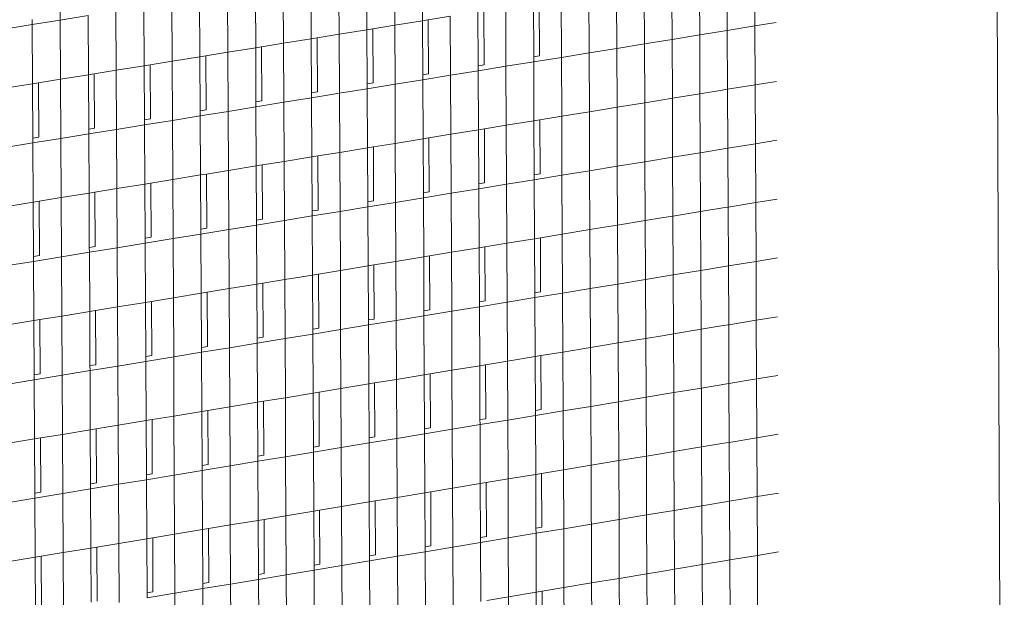
# Model space of a CAD drawing. Units: millimetres. Extents: x 638 to 18977, y 1301 to 8337.
# Drawn here: x 18235 to 18248, y 7704 to 7712 of the extents above; entities that cross this region are included whole.
import ezdxf

# ---------------------------------------------------------------- set-up
doc = ezdxf.new("R2010")
doc.units = ezdxf.units.MM
doc.layers.get('0').update_dxf_attribs({"lineweight": 0})

# ---------------------------------------------------------------- blocks, each defined once
blk = doc.blocks.new('perspektif')
for p, q in [((15236.795, -4805.812), (15242.614, -6188.609)), ((15175.715, -6069.4), (15175.692, -6065.202)), ((15199.422, -6069.771), (15199.401, -6065.585)), ((15201.369, -6065.268), (15201.39, -6069.453)), ((15224.926, -6065.65), (15224.945, -6069.789)), ((15195.484, -6070.407), (15195.463, -6066.22)), ((15197.432, -6065.902), (15197.454, -6070.089)), ((15221.013, -6066.283), (15221.032, -6070.337)), ((15222.989, -6070.14), (15222.97, -6065.966)), ((15189.549, -6067.172), (15189.571, -6071.363)), ((15191.543, -6071.044), (15191.521, -6066.854)), ((15193.492, -6066.537), (15193.514, -6070.726)), ((15217.096, -6066.916), (15217.114, -6070.885)), ((15219.074, -6070.775), (15219.055, -6066.599)), ((15185.623, -6072.001), (15185.601, -6067.808)), ((15187.597, -6071.682), (15187.575, -6067.49)), ((15211.233, -6072.046), (15211.213, -6067.866)), ((15213.175, -6067.549), (15213.193, -6071.434)), ((15215.156, -6071.41), (15215.136, -6067.232)), ((15181.65, -6068.444), (15181.672, -6072.639)), ((15183.648, -6072.32), (15183.626, -6068.126)), ((15207.307, -6072.682), (15207.286, -6068.501)), ((15209.25, -6068.183), (15209.269, -6072.016)), ((15209.678, -6071.949), (15209.66, -6068.117)), ((15177.694, -6069.081), (15175.715, -6069.4)), ((15177.694, -6069.081), (15177.717, -6073.278)), ((15179.695, -6072.959), (15179.672, -6068.763)), ((15203.356, -6069.136), (15201.802, -6069.387)), ((15203.377, -6073.319), (15203.356, -6069.136)), ((15205.322, -6068.818), (15205.341, -6072.652)), ((15205.752, -6072.585), (15205.733, -6068.752)), ((15173.735, -6069.719), (15171.754, -6070.038)), ((15173.733, -6069.372), (15173.735, -6069.719)), ((15175.715, -6069.4), (15173.735, -6069.719)), ((15173.759, -6073.918), (15173.735, -6069.719)), ((15175.739, -6073.598), (15175.715, -6069.4)), ((15199.422, -6069.771), (15197.868, -6070.022)), ((15201.39, -6069.453), (15199.422, -6069.771)), ((15199.443, -6073.956), (15199.422, -6069.771)), ((15201.802, -6069.387), (15201.39, -6069.453)), ((15201.39, -6069.453), (15201.409, -6073.289)), ((15201.821, -6073.222), (15201.802, -6069.387)), ((15224.945, -6069.823), (15222.989, -6070.14)), ((15226.456, -6069.578), (15224.945, -6069.823)), ((15224.945, -6069.789), (15224.945, -6069.823)), ((15224.945, -6069.823), (15224.964, -6073.995)), ((15193.929, -6070.659), (15193.514, -6070.726)), ((15195.484, -6070.407), (15193.929, -6070.659)), ((15193.949, -6074.498), (15193.929, -6070.659)), ((15197.454, -6070.089), (15195.484, -6070.407)), ((15195.506, -6074.595), (15195.484, -6070.407)), ((15197.868, -6070.022), (15197.454, -6070.089)), ((15197.454, -6070.089), (15197.473, -6073.927)), ((15197.887, -6073.86), (15197.868, -6070.022)), ((15221.032, -6070.457), (15219.074, -6070.775)), ((15222.989, -6070.14), (15221.032, -6070.457)), ((15221.032, -6070.337), (15221.032, -6070.457)), ((15221.032, -6070.457), (15221.051, -6074.631)), ((15223.008, -6074.313), (15222.989, -6070.14)), ((15189.571, -6071.363), (15187.597, -6071.682)), ((15189.987, -6071.296), (15189.571, -6071.363)), ((15189.571, -6071.363), (15189.591, -6075.204)), ((15191.543, -6071.044), (15189.987, -6071.296)), ((15190.007, -6075.137), (15189.987, -6071.296)), ((15193.514, -6070.726), (15191.543, -6071.044)), ((15191.565, -6075.234), (15191.543, -6071.044)), ((15193.514, -6070.726), (15193.534, -6074.565)), ((15215.156, -6071.41), (15213.195, -6071.728)), ((15217.115, -6071.092), (15215.156, -6071.41)), ((15215.175, -6075.587), (15215.156, -6071.41)), ((15217.114, -6070.885), (15217.115, -6071.092)), ((15219.074, -6070.775), (15217.115, -6071.092)), ((15217.115, -6071.092), (15217.135, -6075.268)), ((15219.094, -6074.949), (15219.074, -6070.775)), ((15185.623, -6072.001), (15183.648, -6072.32)), ((15186.042, -6071.933), (15185.623, -6072.001)), ((15185.623, -6072.001), (15185.644, -6075.844)), ((15187.597, -6071.682), (15186.042, -6071.933)), ((15186.062, -6075.776), (15186.042, -6071.933)), ((15187.62, -6075.873), (15187.597, -6071.682)), ((15209.269, -6072.016), (15209.678, -6071.949)), ((15209.269, -6072.016), (15209.271, -6072.364)), ((15211.233, -6072.046), (15209.271, -6072.364)), ((15213.195, -6071.728), (15211.233, -6072.046)), ((15211.253, -6076.224), (15211.233, -6072.046)), ((15213.193, -6071.434), (15213.195, -6071.728)), ((15213.195, -6071.728), (15213.215, -6075.905)), ((15181.672, -6072.639), (15179.695, -6072.959)), ((15182.092, -6072.571), (15181.672, -6072.639)), ((15181.672, -6072.639), (15181.693, -6076.484)), ((15183.648, -6072.32), (15182.092, -6072.571)), ((15182.113, -6076.416), (15182.092, -6072.571)), ((15183.671, -6076.513), (15183.648, -6072.32)), ((15205.341, -6072.652), (15205.752, -6072.585)), ((15205.341, -6072.652), (15205.342, -6073)), ((15207.307, -6072.682), (15205.342, -6073)), ((15209.271, -6072.364), (15207.307, -6072.682)), ((15207.327, -6076.863), (15207.307, -6072.682)), ((15209.271, -6072.364), (15209.291, -6076.543)), ((15177.717, -6073.278), (15175.739, -6073.598)), ((15178.139, -6073.21), (15177.717, -6073.278)), ((15177.717, -6073.278), (15177.739, -6077.125)), ((15179.695, -6072.959), (15178.139, -6073.21)), ((15178.16, -6077.057), (15178.139, -6073.21)), ((15179.718, -6077.154), (15179.695, -6072.959)), ((15201.409, -6073.289), (15201.821, -6073.222)), ((15201.409, -6073.289), (15201.411, -6073.638)), ((15203.377, -6073.319), (15201.411, -6073.638)), ((15205.342, -6073), (15203.377, -6073.319)), ((15203.398, -6077.502), (15203.377, -6073.319)), ((15205.342, -6073), (15205.363, -6077.182)), ((15173.759, -6073.918), (15171.778, -6074.238)), ((15174.181, -6073.85), (15173.759, -6073.918)), ((15173.759, -6073.918), (15173.78, -6077.766)), ((15175.739, -6073.598), (15174.181, -6073.85)), ((15174.203, -6077.698), (15174.181, -6073.85)), ((15175.762, -6077.795), (15175.739, -6073.598)), ((15197.473, -6073.927), (15197.887, -6073.86)), ((15197.473, -6073.927), (15197.475, -6074.276)), ((15199.443, -6073.956), (15197.475, -6074.276)), ((15201.411, -6073.638), (15199.443, -6073.956)), ((15199.464, -6078.141), (15199.443, -6073.956)), ((15201.411, -6073.638), (15201.432, -6077.821)), ((15224.964, -6073.995), (15223.008, -6074.313)), ((15226.475, -6073.749), (15224.964, -6073.995)), ((15224.964, -6073.995), (15224.983, -6078.132)), ((15193.534, -6074.565), (15193.949, -6074.498)), ((15193.534, -6074.565), (15193.536, -6074.914)), ((15195.506, -6074.595), (15193.536, -6074.914)), ((15197.475, -6074.276), (15195.506, -6074.595)), ((15195.527, -6078.781), (15195.506, -6074.595)), ((15197.475, -6074.276), (15197.496, -6078.461)), ((15221.051, -6074.631), (15219.094, -6074.949)), ((15222.627, -6074.375), (15221.051, -6074.631)), ((15221.051, -6074.631), (15221.07, -6078.683)), ((15223.008, -6074.313), (15222.627, -6074.375)), ((15223.027, -6078.485), (15223.008, -6074.313)), ((15189.593, -6075.553), (15187.62, -6075.873)), ((15189.591, -6075.204), (15190.007, -6075.137)), ((15189.591, -6075.204), (15189.593, -6075.553)), ((15191.565, -6075.234), (15189.593, -6075.553)), ((15189.593, -6075.553), (15189.615, -6079.743)), ((15193.536, -6074.914), (15191.565, -6075.234)), ((15191.586, -6079.422), (15191.565, -6075.234)), ((15193.536, -6074.914), (15193.557, -6079.102)), ((15215.175, -6075.587), (15213.934, -6075.788)), ((15217.135, -6075.268), (15215.175, -6075.587)), ((15215.195, -6079.763), (15215.175, -6075.587)), ((15218.283, -6075.081), (15217.135, -6075.268)), ((15217.135, -6075.268), (15217.154, -6079.235)), ((15219.094, -6074.949), (15218.283, -6075.081)), ((15219.113, -6079.124), (15219.094, -6074.949)), ((15185.646, -6076.193), (15183.671, -6076.513)), ((15185.644, -6075.844), (15186.062, -6075.776)), ((15185.644, -6075.844), (15185.646, -6076.193)), ((15187.62, -6075.873), (15185.646, -6076.193)), ((15185.668, -6080.384), (15185.646, -6076.193)), ((15187.642, -6080.063), (15187.62, -6075.873)), ((15211.253, -6076.224), (15209.7, -6076.477)), ((15213.215, -6075.905), (15211.253, -6076.224)), ((15211.273, -6080.402), (15211.253, -6076.224)), ((15213.934, -6075.788), (15213.215, -6075.905)), ((15213.215, -6075.905), (15213.233, -6079.787)), ((15181.695, -6076.833), (15179.718, -6077.154)), ((15181.693, -6076.484), (15182.113, -6076.416)), ((15181.693, -6076.484), (15181.695, -6076.833)), ((15183.671, -6076.513), (15181.695, -6076.833)), ((15181.695, -6076.833), (15181.718, -6081.027)), ((15183.693, -6080.705), (15183.671, -6076.513)), ((15207.327, -6076.863), (15205.774, -6077.115)), ((15209.291, -6076.543), (15207.327, -6076.863)), ((15207.348, -6081.043), (15207.327, -6076.863)), ((15209.7, -6076.477), (15209.291, -6076.543)), ((15209.291, -6076.543), (15209.309, -6080.372)), ((15209.719, -6080.305), (15209.7, -6076.477)), ((15177.741, -6077.474), (15175.762, -6077.795)), ((15177.739, -6077.125), (15178.16, -6077.057)), ((15177.739, -6077.125), (15177.741, -6077.474)), ((15179.718, -6077.154), (15177.741, -6077.474)), ((15177.741, -6077.474), (15177.764, -6081.67)), ((15179.741, -6081.348), (15179.718, -6077.154)), ((15203.398, -6077.502), (15201.844, -6077.754)), ((15205.363, -6077.182), (15203.398, -6077.502)), ((15203.419, -6081.683), (15203.398, -6077.502)), ((15205.774, -6077.115), (15205.363, -6077.182)), ((15205.363, -6077.182), (15205.382, -6081.013)), ((15205.793, -6080.946), (15205.774, -6077.115)), ((15173.782, -6078.116), (15171.802, -6078.437)), ((15173.78, -6077.766), (15174.203, -6077.698)), ((15173.78, -6077.766), (15173.782, -6078.116)), ((15175.762, -6077.795), (15173.782, -6078.116)), ((15173.806, -6082.313), (15173.782, -6078.116)), ((15175.785, -6081.991), (15175.762, -6077.795)), ((15199.464, -6078.141), (15197.91, -6078.394)), ((15201.432, -6077.821), (15199.464, -6078.141)), ((15199.486, -6082.325), (15199.464, -6078.141)), ((15201.844, -6077.754), (15201.432, -6077.821)), ((15201.432, -6077.821), (15201.451, -6081.654)), ((15201.863, -6081.586), (15201.844, -6077.754)), ((15224.983, -6078.166), (15223.027, -6078.485)), ((15226.494, -6077.92), (15224.983, -6078.166)), ((15224.983, -6078.132), (15224.983, -6078.166)), ((15224.983, -6078.166), (15225.002, -6082.337)), ((15193.973, -6079.034), (15193.557, -6079.102)), ((15195.527, -6078.781), (15193.973, -6079.034)), ((15193.992, -6082.87), (15193.973, -6079.034)), ((15197.496, -6078.461), (15195.527, -6078.781)), ((15195.549, -6082.967), (15195.527, -6078.781)), ((15197.91, -6078.394), (15197.496, -6078.461)), ((15197.496, -6078.461), (15197.516, -6082.295)), ((15197.93, -6082.228), (15197.91, -6078.394)), ((15221.071, -6078.804), (15219.113, -6079.124)), ((15221.07, -6078.683), (15221.071, -6078.804)), ((15223.027, -6078.485), (15221.071, -6078.804)), ((15221.071, -6078.804), (15221.09, -6082.977)), ((15223.047, -6082.657), (15223.027, -6078.485)), ((15189.615, -6079.743), (15187.642, -6080.063)), ((15190.031, -6079.675), (15189.615, -6079.743)), ((15189.615, -6079.743), (15189.635, -6083.58)), ((15191.586, -6079.422), (15190.031, -6079.675)), ((15190.051, -6083.512), (15190.031, -6079.675)), ((15193.557, -6079.102), (15191.586, -6079.422)), ((15191.608, -6083.61), (15191.586, -6079.422)), ((15193.557, -6079.102), (15193.577, -6082.937)), ((15213.233, -6079.787), (15213.235, -6080.082)), ((15215.195, -6079.763), (15213.235, -6080.082)), ((15217.155, -6079.443), (15215.195, -6079.763)), ((15215.215, -6083.938), (15215.195, -6079.763)), ((15217.154, -6079.235), (15217.155, -6079.443)), ((15219.113, -6079.124), (15217.155, -6079.443)), ((15217.155, -6079.443), (15217.174, -6083.617)), ((15219.133, -6083.297), (15219.113, -6079.124)), ((15185.668, -6080.384), (15183.693, -6080.705)), ((15186.086, -6080.316), (15185.668, -6080.384)), ((15185.668, -6080.384), (15185.689, -6084.224)), ((15187.642, -6080.063), (15186.086, -6080.316)), ((15186.107, -6084.156), (15186.086, -6080.316)), ((15187.664, -6084.253), (15187.642, -6080.063)), ((15209.309, -6080.372), (15209.719, -6080.305)), ((15209.309, -6080.372), (15209.311, -6080.722)), ((15211.273, -6080.402), (15209.311, -6080.722)), ((15213.235, -6080.082), (15211.273, -6080.402)), ((15211.294, -6084.58), (15211.273, -6080.402)), ((15213.235, -6080.082), (15213.255, -6084.259)), ((15181.718, -6081.027), (15179.741, -6081.348)), ((15182.137, -6080.958), (15181.718, -6081.027)), ((15181.718, -6081.027), (15181.739, -6084.868)), ((15183.693, -6080.705), (15182.137, -6080.958)), ((15182.158, -6084.8), (15182.137, -6080.958)), ((15183.716, -6084.897), (15183.693, -6080.705)), ((15205.382, -6081.013), (15205.793, -6080.946)), ((15205.382, -6081.013), (15205.384, -6081.363)), ((15207.348, -6081.043), (15205.384, -6081.363)), ((15209.311, -6080.722), (15207.348, -6081.043)), ((15207.368, -6085.222), (15207.348, -6081.043)), ((15209.311, -6080.722), (15209.331, -6084.901)), ((15177.764, -6081.67), (15175.785, -6081.991)), ((15178.185, -6081.601), (15177.764, -6081.67)), ((15177.764, -6081.67), (15177.785, -6085.513)), ((15179.741, -6081.348), (15178.185, -6081.601)), ((15178.206, -6085.444), (15178.185, -6081.601)), ((15179.764, -6085.542), (15179.741, -6081.348)), ((15201.451, -6081.654), (15201.863, -6081.586)), ((15201.451, -6081.654), (15201.453, -6082.004)), ((15203.419, -6081.683), (15201.453, -6082.004)), ((15205.384, -6081.363), (15203.419, -6081.683)), ((15203.439, -6085.865), (15203.419, -6081.683)), ((15205.384, -6081.363), (15205.404, -6085.543)), ((15173.806, -6082.313), (15171.825, -6082.635)), ((15174.228, -6082.244), (15173.806, -6082.313)), ((15173.806, -6082.313), (15173.827, -6086.158)), ((15175.785, -6081.991), (15174.228, -6082.244)), ((15174.25, -6086.089), (15174.228, -6082.244)), ((15175.808, -6086.187), (15175.785, -6081.991)), ((15197.516, -6082.295), (15197.93, -6082.228)), ((15197.516, -6082.295), (15197.518, -6082.646)), ((15199.486, -6082.325), (15197.518, -6082.646)), ((15201.453, -6082.004), (15199.486, -6082.325)), ((15199.507, -6086.508), (15199.486, -6082.325)), ((15201.453, -6082.004), (15201.474, -6086.186)), ((15225.002, -6082.337), (15223.047, -6082.657)), ((15226.513, -6082.09), (15225.002, -6082.337)), ((15225.002, -6082.337), (15225.021, -6086.473)), ((15193.577, -6082.937), (15193.992, -6082.87)), ((15193.577, -6082.937), (15193.579, -6083.288)), ((15195.549, -6082.967), (15193.579, -6083.288)), ((15197.518, -6082.646), (15195.549, -6082.967)), ((15195.57, -6087.152), (15195.549, -6082.967)), ((15197.518, -6082.646), (15197.539, -6086.83)), ((15221.09, -6082.977), (15219.133, -6083.297)), ((15222.666, -6082.719), (15221.09, -6082.977)), ((15221.09, -6082.977), (15221.109, -6087.027)), ((15223.047, -6082.657), (15222.666, -6082.719)), ((15223.066, -6086.827), (15223.047, -6082.657)), ((15189.637, -6083.931), (15187.664, -6084.253)), ((15189.635, -6083.58), (15190.051, -6083.512)), ((15189.635, -6083.58), (15189.637, -6083.931)), ((15191.608, -6083.61), (15189.637, -6083.931)), ((15189.637, -6083.931), (15189.659, -6088.119)), ((15193.579, -6083.288), (15191.608, -6083.61)), ((15191.63, -6087.797), (15191.608, -6083.61)), ((15193.579, -6083.288), (15193.601, -6087.474)), ((15215.215, -6083.938), (15213.974, -6084.141)), ((15217.174, -6083.617), (15215.215, -6083.938)), ((15215.235, -6088.113), (15215.215, -6083.938)), ((15218.322, -6083.43), (15217.174, -6083.617)), ((15217.174, -6083.617), (15217.193, -6087.582)), ((15219.133, -6083.297), (15218.322, -6083.43)), ((15219.152, -6087.47), (15219.133, -6083.297)), ((15185.69, -6084.575), (15183.716, -6084.897)), ((15185.689, -6084.224), (15186.107, -6084.156)), ((15185.689, -6084.224), (15185.69, -6084.575)), ((15187.664, -6084.253), (15185.69, -6084.575)), ((15185.713, -6088.765), (15185.69, -6084.575)), ((15187.686, -6088.442), (15187.664, -6084.253)), ((15211.294, -6084.58), (15209.741, -6084.834)), ((15213.255, -6084.259), (15211.294, -6084.58)), ((15211.314, -6088.756), (15211.294, -6084.58)), ((15213.974, -6084.141), (15213.255, -6084.259)), ((15213.255, -6084.259), (15213.273, -6088.137)), ((15181.74, -6085.219), (15179.764, -6085.542)), ((15181.739, -6084.868), (15182.158, -6084.8)), ((15181.739, -6084.868), (15181.74, -6085.219)), ((15183.716, -6084.897), (15181.74, -6085.219)), ((15181.74, -6085.219), (15181.763, -6089.411)), ((15183.738, -6089.088), (15183.716, -6084.897)), ((15207.368, -6085.222), (15205.815, -6085.476)), ((15209.331, -6084.901), (15207.368, -6085.222)), ((15207.389, -6089.4), (15207.368, -6085.222)), ((15209.741, -6084.834), (15209.331, -6084.901)), ((15209.331, -6084.901), (15209.35, -6088.726)), ((15209.759, -6088.659), (15209.741, -6084.834)), ((15177.787, -6085.864), (15175.808, -6086.187)), ((15177.785, -6085.513), (15178.206, -6085.444)), ((15177.785, -6085.513), (15177.787, -6085.864)), ((15179.764, -6085.542), (15177.787, -6085.864)), ((15177.787, -6085.864), (15177.81, -6090.058)), ((15179.787, -6089.735), (15179.764, -6085.542)), ((15203.439, -6085.865), (15201.886, -6086.119)), ((15205.404, -6085.543), (15203.439, -6085.865)), ((15203.46, -6090.045), (15203.439, -6085.865)), ((15205.815, -6085.476), (15205.404, -6085.543)), ((15205.404, -6085.543), (15205.423, -6089.37)), ((15205.834, -6089.303), (15205.815, -6085.476)), ((15173.829, -6086.51), (15171.849, -6086.833)), ((15173.827, -6086.158), (15174.25, -6086.089)), ((15173.827, -6086.158), (15173.829, -6086.51)), ((15175.808, -6086.187), (15173.829, -6086.51)), ((15173.852, -6090.706), (15173.829, -6086.51)), ((15175.832, -6090.382), (15175.808, -6086.187)), ((15197.953, -6086.762), (15197.539, -6086.83)), ((15199.507, -6086.508), (15197.953, -6086.762)), ((15197.972, -6090.593), (15197.953, -6086.762)), ((15201.474, -6086.186), (15199.507, -6086.508)), ((15199.528, -6090.691), (15199.507, -6086.508)), ((15201.886, -6086.119), (15201.474, -6086.186)), ((15201.474, -6086.186), (15201.493, -6090.015)), ((15201.905, -6089.948), (15201.886, -6086.119)), ((15225.021, -6086.507), (15223.066, -6086.827)), ((15226.532, -6086.259), (15225.021, -6086.507)), ((15225.021, -6086.473), (15225.021, -6086.507)), ((15225.021, -6086.507), (15225.04, -6090.676)), ((15194.016, -6087.407), (15193.601, -6087.474)), ((15195.57, -6087.152), (15194.016, -6087.407)), ((15194.036, -6091.239), (15194.016, -6087.407)), ((15197.539, -6086.83), (15195.57, -6087.152)), ((15195.592, -6091.337), (15195.57, -6087.152)), ((15197.539, -6086.83), (15197.559, -6090.661)), ((15221.109, -6087.149), (15219.152, -6087.47)), ((15223.066, -6086.827), (15221.109, -6087.149)), ((15221.109, -6087.027), (15221.109, -6087.149)), ((15221.109, -6087.149), (15221.129, -6091.32)), ((15223.085, -6090.998), (15223.066, -6086.827)), ((15189.659, -6088.119), (15187.686, -6088.442)), ((15190.075, -6088.051), (15189.659, -6088.119)), ((15189.659, -6088.119), (15189.679, -6091.954)), ((15191.63, -6087.797), (15190.075, -6088.051)), ((15190.095, -6091.885), (15190.075, -6088.051)), ((15193.601, -6087.474), (15191.63, -6087.797)), ((15191.652, -6091.983), (15191.63, -6087.797)), ((15193.601, -6087.474), (15193.621, -6091.307)), ((15213.273, -6088.137), (15213.275, -6088.434)), ((15215.235, -6088.113), (15213.275, -6088.434)), ((15217.194, -6087.791), (15215.235, -6088.113)), ((15215.255, -6092.287), (15215.235, -6088.113)), ((15217.193, -6087.582), (15217.194, -6087.791)), ((15219.152, -6087.47), (15217.194, -6087.791)), ((15217.194, -6087.791), (15217.213, -6091.964)), ((15219.172, -6091.642), (15219.152, -6087.47)), ((15185.713, -6088.765), (15183.738, -6089.088)), ((15186.131, -6088.697), (15185.713, -6088.765)), ((15185.713, -6088.765), (15185.733, -6092.601)), ((15187.686, -6088.442), (15186.131, -6088.697)), ((15186.151, -6092.532), (15186.131, -6088.697)), ((15187.708, -6092.63), (15187.686, -6088.442)), ((15209.35, -6088.726), (15209.759, -6088.659)), ((15209.35, -6088.726), (15209.352, -6089.078)), ((15211.314, -6088.756), (15209.352, -6089.078)), ((15213.275, -6088.434), (15211.314, -6088.756)), ((15211.334, -6092.932), (15211.314, -6088.756)), ((15213.275, -6088.434), (15213.295, -6092.609)), ((15181.763, -6089.411), (15179.787, -6089.735)), ((15182.183, -6089.343), (15181.763, -6089.411)), ((15181.763, -6089.411), (15181.784, -6093.249)), ((15183.738, -6089.088), (15182.183, -6089.343)), ((15182.203, -6093.18), (15182.183, -6089.343)), ((15183.761, -6093.278), (15183.738, -6089.088)), ((15205.423, -6089.37), (15205.834, -6089.303)), ((15205.423, -6089.37), (15205.425, -6089.723)), ((15207.389, -6089.4), (15205.425, -6089.723)), ((15209.352, -6089.078), (15207.389, -6089.4)), ((15207.409, -6093.578), (15207.389, -6089.4)), ((15209.352, -6089.078), (15209.372, -6093.255)), ((15177.81, -6090.058), (15175.832, -6090.382)), ((15178.231, -6089.989), (15177.81, -6090.058)), ((15177.81, -6090.058), (15177.831, -6093.898)), ((15179.787, -6089.735), (15178.231, -6089.989)), ((15178.252, -6093.829), (15178.231, -6089.989)), ((15179.81, -6093.927), (15179.787, -6089.735)), ((15201.493, -6090.015), (15201.905, -6089.948)), ((15201.493, -6090.015), (15201.495, -6090.368)), ((15203.46, -6090.045), (15201.495, -6090.368)), ((15205.425, -6089.723), (15203.46, -6090.045)), ((15203.481, -6094.225), (15203.46, -6090.045)), ((15205.425, -6089.723), (15205.446, -6093.902)), ((15173.852, -6090.706), (15171.872, -6091.03)), ((15174.275, -6090.636), (15173.852, -6090.706)), ((15173.852, -6090.706), (15173.874, -6094.547)), ((15175.832, -6090.382), (15174.275, -6090.636)), ((15174.296, -6094.478), (15174.275, -6090.636)), ((15175.855, -6094.576), (15175.832, -6090.382)), ((15197.559, -6090.661), (15197.972, -6090.593)), ((15197.559, -6090.661), (15197.56, -6091.014)), ((15199.528, -6090.691), (15197.56, -6091.014)), ((15201.495, -6090.368), (15199.528, -6090.691)), ((15199.549, -6094.872), (15199.528, -6090.691)), ((15201.495, -6090.368), (15201.516, -6094.549)), ((15225.04, -6090.676), (15223.085, -6090.998)), ((15226.55, -6090.427), (15225.04, -6090.676)), ((15225.04, -6090.676), (15225.059, -6094.81)), ((15193.621, -6091.307), (15194.036, -6091.239)), ((15193.621, -6091.307), (15193.622, -6091.66)), ((15195.592, -6091.337), (15193.622, -6091.66)), ((15197.56, -6091.014), (15195.592, -6091.337)), ((15195.613, -6095.52), (15195.592, -6091.337)), ((15197.56, -6091.014), (15197.582, -6095.196)), ((15219.172, -6091.642), (15218.361, -6091.775)), ((15221.129, -6091.32), (15219.172, -6091.642)), ((15219.191, -6095.813), (15219.172, -6091.642)), ((15222.704, -6091.06), (15221.129, -6091.32)), ((15221.129, -6091.32), (15221.147, -6095.368)), ((15223.085, -6090.998), (15222.704, -6091.06)), ((15223.104, -6095.167), (15223.085, -6090.998)), ((15189.681, -6092.307), (15187.708, -6092.63)), ((15189.679, -6091.954), (15190.095, -6091.885)), ((15189.679, -6091.954), (15189.681, -6092.307)), ((15191.652, -6091.983), (15189.681, -6092.307)), ((15189.681, -6092.307), (15189.703, -6096.493)), ((15193.622, -6091.66), (15191.652, -6091.983)), ((15191.674, -6096.169), (15191.652, -6091.983)), ((15193.622, -6091.66), (15193.644, -6095.845)), ((15215.255, -6092.287), (15214.014, -6092.491)), ((15217.213, -6091.964), (15215.255, -6092.287)), ((15215.274, -6096.46), (15215.255, -6092.287)), ((15218.361, -6091.775), (15217.213, -6091.964)), ((15217.213, -6091.964), (15217.232, -6095.926)), ((15185.735, -6092.954), (15183.761, -6093.278)), ((15185.733, -6092.601), (15186.151, -6092.532)), ((15185.733, -6092.601), (15185.735, -6092.954)), ((15187.708, -6092.63), (15185.735, -6092.954)), ((15185.758, -6097.143), (15185.735, -6092.954)), ((15187.731, -6096.818), (15187.708, -6092.63)), ((15211.334, -6092.932), (15209.781, -6093.188)), ((15213.295, -6092.609), (15211.334, -6092.932)), ((15211.354, -6097.107), (15211.334, -6092.932)), ((15214.014, -6092.491), (15213.295, -6092.609)), ((15213.295, -6092.609), (15213.313, -6096.484)), ((15181.786, -6093.603), (15179.81, -6093.927)), ((15181.784, -6093.249), (15182.203, -6093.18)), ((15181.784, -6093.249), (15181.786, -6093.603)), ((15183.761, -6093.278), (15181.786, -6093.603)), ((15181.786, -6093.603), (15181.809, -6097.793)), ((15183.783, -6097.468), (15183.761, -6093.278)), ((15207.409, -6093.578), (15205.856, -6093.834)), ((15209.372, -6093.255), (15207.409, -6093.578)), ((15207.43, -6097.755), (15207.409, -6093.578)), ((15209.781, -6093.188), (15209.372, -6093.255)), ((15209.372, -6093.255), (15209.391, -6097.077)), ((15209.8, -6097.009), (15209.781, -6093.188)), ((15177.833, -6094.251), (15175.855, -6094.576)), ((15177.831, -6093.898), (15178.252, -6093.829)), ((15177.831, -6093.898), (15177.833, -6094.251)), ((15179.81, -6093.927), (15177.833, -6094.251)), ((15177.833, -6094.251), (15177.856, -6098.444)), ((15179.833, -6098.118), (15179.81, -6093.927)), ((15203.481, -6094.225), (15201.928, -6094.481)), ((15205.446, -6093.902), (15203.481, -6094.225)), ((15203.502, -6098.404), (15203.481, -6094.225)), ((15205.856, -6093.834), (15205.446, -6093.902)), ((15205.446, -6093.902), (15205.465, -6097.725)), ((15205.875, -6097.657), (15205.856, -6093.834)), ((15173.876, -6094.901), (15171.896, -6095.226)), ((15173.874, -6094.547), (15174.296, -6094.478)), ((15173.874, -6094.547), (15173.876, -6094.901)), ((15175.855, -6094.576), (15173.876, -6094.901)), ((15173.899, -6099.095), (15173.876, -6094.901)), ((15175.878, -6098.769), (15175.855, -6094.576)), ((15197.995, -6095.128), (15197.582, -6095.196)), ((15199.549, -6094.872), (15197.995, -6095.128)), ((15198.015, -6098.955), (15197.995, -6095.128)), ((15201.516, -6094.549), (15199.549, -6094.872)), ((15199.57, -6099.053), (15199.549, -6094.872)), ((15201.928, -6094.481), (15201.516, -6094.549)), ((15201.516, -6094.549), (15201.535, -6098.374)), ((15201.947, -6098.306), (15201.928, -6094.481)), ((15225.059, -6094.844), (15223.104, -6095.167)), ((15226.569, -6094.595), (15225.059, -6094.844)), ((15225.059, -6094.81), (15225.059, -6094.844)), ((15225.059, -6094.844), (15225.078, -6099.012)), ((15194.059, -6095.776), (15193.644, -6095.845)), ((15195.613, -6095.52), (15194.059, -6095.776)), ((15194.079, -6099.605), (15194.059, -6095.776)), ((15197.582, -6095.196), (15195.613, -6095.52)), ((15195.635, -6099.703), (15195.613, -6095.52)), ((15197.582, -6095.196), (15197.601, -6099.023)), ((15219.191, -6095.813), (15217.233, -6096.136)), ((15221.148, -6095.49), (15219.191, -6095.813)), ((15219.21, -6099.984), (15219.191, -6095.813)), ((15221.147, -6095.368), (15221.148, -6095.49)), ((15223.104, -6095.167), (15221.148, -6095.49)), ((15221.148, -6095.49), (15221.167, -6099.66)), ((15223.123, -6099.336), (15223.104, -6095.167)), ((15189.703, -6096.493), (15187.731, -6096.818)), ((15190.119, -6096.425), (15189.703, -6096.493)), ((15189.703, -6096.493), (15189.723, -6100.324)), ((15191.674, -6096.169), (15190.119, -6096.425)), ((15190.139, -6100.255), (15190.119, -6096.425)), ((15193.644, -6095.845), (15191.674, -6096.169)), ((15191.696, -6100.354), (15191.674, -6096.169)), ((15193.644, -6095.845), (15193.664, -6099.673)), ((15213.313, -6096.484), (15213.315, -6096.784)), ((15215.274, -6096.46), (15213.315, -6096.784)), ((15217.233, -6096.136), (15215.274, -6096.46)), ((15215.294, -6100.633), (15215.274, -6096.46)), ((15217.232, -6095.926), (15217.233, -6096.136)), ((15217.233, -6096.136), (15217.253, -6100.308)), ((15185.758, -6097.143), (15183.783, -6097.468)), ((15186.175, -6097.074), (15185.758, -6097.143)), ((15185.758, -6097.143), (15185.778, -6100.975)), ((15187.731, -6096.818), (15186.175, -6097.074)), ((15186.196, -6100.906), (15186.175, -6097.074)), ((15187.753, -6101.005), (15187.731, -6096.818)), ((15209.391, -6097.077), (15209.8, -6097.009)), ((15209.391, -6097.077), (15209.392, -6097.431)), ((15211.354, -6097.107), (15209.392, -6097.431)), ((15213.315, -6096.784), (15211.354, -6097.107)), ((15211.374, -6101.282), (15211.354, -6097.107)), ((15213.315, -6096.784), (15213.335, -6100.957)), ((15181.809, -6097.793), (15179.833, -6098.118)), ((15182.228, -6097.724), (15181.809, -6097.793)), ((15181.809, -6097.793), (15181.829, -6101.627)), ((15183.783, -6097.468), (15182.228, -6097.724)), ((15182.249, -6101.558), (15182.228, -6097.724)), ((15183.806, -6101.657), (15183.783, -6097.468)), ((15205.465, -6097.725), (15205.875, -6097.657)), ((15205.465, -6097.725), (15205.466, -6098.08)), ((15207.43, -6097.755), (15205.466, -6098.08)), ((15209.392, -6097.431), (15207.43, -6097.755)), ((15207.45, -6101.932), (15207.43, -6097.755)), ((15209.392, -6097.431), (15209.413, -6101.607)), ((15177.856, -6098.444), (15175.878, -6098.769)), ((15178.277, -6098.375), (15177.856, -6098.444)), ((15177.856, -6098.444), (15177.877, -6102.28)), ((15179.833, -6098.118), (15178.277, -6098.375)), ((15178.298, -6102.21), (15178.277, -6098.375)), ((15179.855, -6102.309), (15179.833, -6098.118)), ((15201.535, -6098.374), (15201.947, -6098.306)), ((15201.535, -6098.374), (15201.537, -6098.729)), ((15203.502, -6098.404), (15201.537, -6098.729)), ((15205.466, -6098.08), (15203.502, -6098.404)), ((15203.523, -6102.583), (15203.502, -6098.404)), ((15205.466, -6098.08), (15205.487, -6102.257)), ((15173.899, -6099.095), (15171.92, -6099.421)), ((15174.322, -6099.026), (15173.899, -6099.095)), ((15173.899, -6099.095), (15173.921, -6102.933)), ((15175.878, -6098.769), (15174.322, -6099.026)), ((15174.343, -6102.863), (15174.322, -6099.026)), ((15175.901, -6102.962), (15175.878, -6098.769)), ((15197.601, -6099.023), (15198.015, -6098.955)), ((15197.601, -6099.023), (15197.603, -6099.378)), ((15199.57, -6099.053), (15197.603, -6099.378)), ((15201.537, -6098.729), (15199.57, -6099.053)), ((15199.591, -6103.234), (15199.57, -6099.053)), ((15201.537, -6098.729), (15201.558, -6102.908)), ((15225.078, -6099.012), (15223.123, -6099.336)), ((15226.588, -6098.762), (15225.078, -6099.012)), ((15225.078, -6099.012), (15225.097, -6103.145)), ((15193.664, -6099.673), (15194.079, -6099.605)), ((15193.664, -6099.673), (15193.666, -6100.028)), ((15195.635, -6099.703), (15193.666, -6100.028)), ((15197.603, -6099.378), (15195.635, -6099.703)), ((15195.656, -6103.886), (15195.635, -6099.703)), ((15197.603, -6099.378), (15197.624, -6103.56)), ((15219.21, -6099.984), (15218.4, -6100.118)), ((15221.167, -6099.66), (15219.21, -6099.984)), ((15219.23, -6104.154), (15219.21, -6099.984)), ((15222.742, -6099.399), (15221.167, -6099.66)), ((15221.167, -6099.66), (15221.186, -6103.705)), ((15223.123, -6099.336), (15222.742, -6099.399)), ((15223.142, -6103.504), (15223.123, -6099.336)), ((15189.725, -6100.679), (15187.753, -6101.005)), ((15189.723, -6100.324), (15190.139, -6100.255)), ((15189.723, -6100.324), (15189.725, -6100.679)), ((15191.696, -6100.354), (15189.725, -6100.679)), ((15189.725, -6100.679), (15189.747, -6104.865)), ((15193.666, -6100.028), (15191.696, -6100.354)), ((15191.718, -6104.538), (15191.696, -6100.354)), ((15193.666, -6100.028), (15193.687, -6104.212)), ((15215.294, -6100.633), (15214.054, -6100.838)), ((15217.253, -6100.308), (15215.294, -6100.633)), ((15215.314, -6104.804), (15215.294, -6100.633)), ((15218.4, -6100.118), (15217.253, -6100.308)), ((15217.253, -6100.308), (15217.271, -6104.267)), ((15185.78, -6101.331), (15183.806, -6101.657)), ((15185.778, -6100.975), (15186.196, -6100.906)), ((15185.778, -6100.975), (15185.78, -6101.331)), ((15187.753, -6101.005), (15185.78, -6101.331)), ((15185.802, -6105.518), (15185.78, -6101.331)), ((15187.775, -6105.191), (15187.753, -6101.005)), ((15211.374, -6101.282), (15209.822, -6101.539)), ((15213.335, -6100.957), (15211.374, -6101.282)), ((15211.394, -6105.456), (15211.374, -6101.282)), ((15214.054, -6100.838), (15213.335, -6100.957)), ((15213.335, -6100.957), (15213.353, -6104.829)), ((15181.831, -6101.983), (15179.855, -6102.309)), ((15181.829, -6101.627), (15182.249, -6101.558)), ((15181.829, -6101.627), (15181.831, -6101.983)), ((15183.806, -6101.657), (15181.831, -6101.983)), ((15181.831, -6101.983), (15181.854, -6106.172)), ((15183.829, -6105.845), (15183.806, -6101.657)), ((15207.45, -6101.932), (15205.898, -6102.189)), ((15209.413, -6101.607), (15207.45, -6101.932)), ((15207.471, -6106.108), (15207.45, -6101.932)), ((15209.822, -6101.539), (15209.413, -6101.607)), ((15209.413, -6101.607), (15209.431, -6105.425)), ((15209.84, -6105.357), (15209.822, -6101.539)), ((15177.879, -6102.636), (15175.901, -6102.962)), ((15177.877, -6102.28), (15178.298, -6102.21)), ((15177.877, -6102.28), (15177.879, -6102.636)), ((15179.855, -6102.309), (15177.879, -6102.636)), ((15177.879, -6102.636), (15177.902, -6106.827)), ((15179.878, -6106.499), (15179.855, -6102.309)), ((15203.523, -6102.583), (15201.97, -6102.84)), ((15205.487, -6102.257), (15203.523, -6102.583)), ((15203.544, -6106.76), (15203.523, -6102.583)), ((15205.898, -6102.189), (15205.487, -6102.257)), ((15205.487, -6102.257), (15205.506, -6106.077)), ((15205.916, -6106.009), (15205.898, -6102.189)), ((15173.923, -6103.289), (15171.943, -6103.616)), ((15173.921, -6102.933), (15174.343, -6102.863)), ((15173.921, -6102.933), (15173.923, -6103.289)), ((15175.901, -6102.962), (15173.923, -6103.289)), ((15173.946, -6107.482), (15173.923, -6103.289)), ((15175.924, -6107.154), (15175.901, -6102.962)), ((15198.038, -6103.491), (15197.624, -6103.56)), ((15199.591, -6103.234), (15198.038, -6103.491)), ((15198.057, -6107.314), (15198.038, -6103.491)), ((15201.558, -6102.908), (15199.591, -6103.234)), ((15199.613, -6107.413), (15199.591, -6103.234)), ((15201.97, -6102.84), (15201.558, -6102.908)), ((15201.558, -6102.908), (15201.577, -6106.73)), ((15201.989, -6106.661), (15201.97, -6102.84)), ((15223.142, -6103.504), (15221.186, -6103.829)), ((15225.097, -6103.179), (15223.142, -6103.504)), ((15223.161, -6107.671), (15223.142, -6103.504)), ((15226.607, -6102.928), (15225.097, -6103.179)), ((15225.097, -6103.145), (15225.097, -6103.179)), ((15225.097, -6103.179), (15225.116, -6107.345)), ((15194.102, -6104.143), (15193.687, -6104.212)), ((15195.656, -6103.886), (15194.102, -6104.143)), ((15194.122, -6107.968), (15194.102, -6104.143)), ((15197.624, -6103.56), (15195.656, -6103.886)), ((15195.678, -6108.067), (15195.656, -6103.886)), ((15197.624, -6103.56), (15197.644, -6107.383)), ((15219.23, -6104.154), (15217.272, -6104.479)), ((15221.186, -6103.829), (15219.23, -6104.154)), ((15219.249, -6108.323), (15219.23, -6104.154)), ((15221.186, -6103.705), (15221.186, -6103.829)), ((15221.186, -6103.829), (15221.206, -6107.997)), ((15189.747, -6104.865), (15187.775, -6105.191)), ((15190.163, -6104.796), (15189.747, -6104.865)), ((15189.747, -6104.865), (15189.767, -6108.692)), ((15191.718, -6104.538), (15190.163, -6104.796)), ((15190.183, -6108.622), (15190.163, -6104.796)), ((15193.687, -6104.212), (15191.718, -6104.538)), ((15191.739, -6108.722), (15191.718, -6104.538)), ((15193.687, -6104.212), (15193.707, -6108.037)), ((15213.353, -6104.829), (15213.355, -6105.13)), ((15215.314, -6104.804), (15213.355, -6105.13)), ((15217.272, -6104.479), (15215.314, -6104.804)), ((15215.334, -6108.976), (15215.314, -6104.804)), ((15217.271, -6104.267), (15217.272, -6104.479)), ((15217.272, -6104.479), (15217.292, -6108.649)), ((15185.802, -6105.518), (15183.829, -6105.845)), ((15186.22, -6105.449), (15185.802, -6105.518)), ((15185.802, -6105.518), (15185.823, -6109.347)), ((15187.775, -6105.191), (15186.22, -6105.449)), ((15186.241, -6109.277), (15186.22, -6105.449)), ((15187.797, -6109.377), (15187.775, -6105.191)), ((15209.431, -6105.425), (15209.84, -6105.357)), ((15209.431, -6105.425), (15209.433, -6105.782)), ((15211.394, -6105.456), (15209.433, -6105.782)), ((15213.355, -6105.13), (15211.394, -6105.456)), ((15211.414, -6109.629), (15211.394, -6105.456)), ((15213.355, -6105.13), (15213.374, -6109.302)), ((15181.854, -6106.172), (15179.878, -6106.499)), ((15182.273, -6106.103), (15181.854, -6106.172)), ((15181.854, -6106.172), (15181.875, -6110.003)), ((15183.829, -6105.845), (15182.273, -6106.103)), ((15182.294, -6109.933), (15182.273, -6106.103)), ((15183.851, -6110.032), (15183.829, -6105.845)), ((15205.506, -6106.077), (15205.916, -6106.009)), ((15205.506, -6106.077), (15205.508, -6106.434)), ((15207.471, -6106.108), (15205.508, -6106.434)), ((15209.433, -6105.782), (15207.471, -6106.108)), ((15207.491, -6110.283), (15207.471, -6106.108)), ((15209.433, -6105.782), (15209.453, -6109.956)), ((15177.902, -6106.827), (15175.924, -6107.154)), ((15178.323, -6106.757), (15177.902, -6106.827)), ((15177.902, -6106.827), (15177.923, -6110.659)), ((15179.878, -6106.499), (15178.323, -6106.757)), ((15178.344, -6110.589), (15178.323, -6106.757)), ((15179.901, -6110.689), (15179.878, -6106.499)), ((15201.577, -6106.73), (15201.989, -6106.661)), ((15201.577, -6106.73), (15201.579, -6107.087)), ((15203.544, -6106.76), (15201.579, -6107.087)), ((15205.508, -6106.434), (15203.544, -6106.76)), ((15203.564, -6110.937), (15203.544, -6106.76)), ((15205.508, -6106.434), (15205.528, -6110.61)), ((15173.946, -6107.482), (15171.967, -6107.81)), ((15174.368, -6107.412), (15173.946, -6107.482)), ((15173.946, -6107.482), (15173.967, -6111.316)), ((15175.924, -6107.154), (15174.368, -6107.412)), ((15174.39, -6111.246), (15174.368, -6107.412)), ((15175.948, -6111.346), (15175.924, -6107.154)), ((15197.644, -6107.383), (15198.057, -6107.314)), ((15197.644, -6107.383), (15197.646, -6107.74)), ((15199.613, -6107.413), (15197.646, -6107.74)), ((15201.579, -6107.087), (15199.613, -6107.413)), ((15199.634, -6111.592), (15199.613, -6107.413)), ((15201.579, -6107.087), (15201.6, -6111.265)), ((15223.161, -6107.671), (15222.781, -6107.734)), ((15225.116, -6107.345), (15223.161, -6107.671)), ((15223.18, -6111.838), (15223.161, -6107.671)), ((15226.626, -6107.094), (15225.116, -6107.345)), ((15225.116, -6107.345), (15225.135, -6111.476)), ((15193.707, -6108.037), (15194.122, -6107.968)), ((15193.707, -6108.037), (15193.709, -6108.394)), ((15195.678, -6108.067), (15193.709, -6108.394)), ((15197.646, -6107.74), (15195.678, -6108.067)), ((15195.699, -6112.248), (15195.678, -6108.067)), ((15197.646, -6107.74), (15197.667, -6111.92)), ((15219.249, -6108.323), (15218.439, -6108.458)), ((15221.206, -6107.997), (15219.249, -6108.323)), ((15219.269, -6112.492), (15219.249, -6108.323)), ((15222.781, -6107.734), (15221.206, -6107.997)), ((15221.206, -6107.997), (15221.224, -6112.041)), ((15189.769, -6109.049), (15187.797, -6109.377)), ((15189.767, -6108.692), (15190.183, -6108.622)), ((15189.767, -6108.692), (15189.769, -6109.049)), ((15191.739, -6108.722), (15189.769, -6109.049)), ((15189.769, -6109.049), (15189.791, -6113.233)), ((15193.709, -6108.394), (15191.739, -6108.722)), ((15191.761, -6112.904), (15191.739, -6108.722)), ((15193.709, -6108.394), (15193.731, -6112.576)), ((15215.334, -6108.976), (15214.094, -6109.182)), ((15217.292, -6108.649), (15215.334, -6108.976)), ((15215.353, -6113.146), (15215.334, -6108.976)), ((15218.439, -6108.458), (15217.292, -6108.649)), ((15217.292, -6108.649), (15217.311, -6112.605)), ((15185.825, -6109.704), (15183.851, -6110.032)), ((15185.823, -6109.347), (15186.241, -6109.277)), ((15185.823, -6109.347), (15185.825, -6109.704)), ((15187.797, -6109.377), (15185.825, -6109.704)), ((15185.847, -6113.89), (15185.825, -6109.704)), ((15187.819, -6113.561), (15187.797, -6109.377)), ((15211.414, -6109.629), (15209.862, -6109.888)), ((15213.374, -6109.302), (15211.414, -6109.629)), ((15211.434, -6113.801), (15211.414, -6109.629)), ((15214.094, -6109.182), (15213.374, -6109.302)), ((15213.374, -6109.302), (15213.393, -6113.171)), ((15181.875, -6110.003), (15182.294, -6109.933)), ((15181.875, -6110.003), (15181.877, -6110.36)), ((15183.851, -6110.032), (15181.877, -6110.36)), ((15183.874, -6114.219), (15183.851, -6110.032)), ((15207.491, -6110.283), (15205.939, -6110.541)), ((15209.453, -6109.956), (15207.491, -6110.283)), ((15207.512, -6114.457), (15207.491, -6110.283)), ((15209.862, -6109.888), (15209.453, -6109.956)), ((15209.453, -6109.956), (15209.472, -6113.77)), ((15209.881, -6113.702), (15209.862, -6109.888))]:
    blk.add_line(p, q)

msp = doc.modelspace()

# ---------------------------------------------------------------- block references
at = {"linetype": 'Continuous', "xscale": 0.1875, "yscale": 0.1875, "zscale": 0.1875}
msp.add_blockref('perspektif', (15389.591, 8849.935), dxfattribs=at)

doc.saveas('drawing.dxf')
